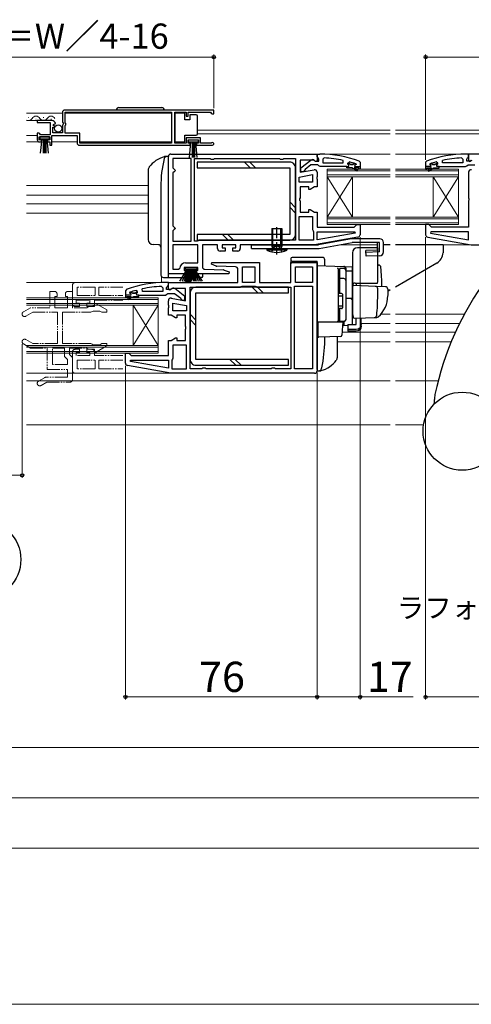
# Model space of a CAD drawing. Extents: x 0 to 1050, y 0 to 1564.
# Drawn here: x 592 to 771, y 0 to 391 of the extents above; entities that cross this region are included whole.
import ezdxf

# ---------------------------------------------------------------- set-up
doc = ezdxf.new("R2010")
doc.units = 0
for name, pattern in [('YCENTER_1', [13, 10, -1, 1, -1]), ('YDIVIDE_1', [15, 10, -1, 1, -1, 1, -1]), ('YHIDDEN_1', [4, 3, -1])]:
    doc.linetypes.add(name, pattern=pattern)
for name, color, linetype, lineweight in [('YKK_11', 7, 'CONTINUOUS', 30), ('YKK_11E', 7, 'CONTINUOUS', 13), ('YKK_12', 2, 'CONTINUOUS', 13), ('YKK_13', 4, 'CONTINUOUS', 30), ('YKK_D', 6, 'CONTINUOUS', 13), ('YKK_ZWAK', 7, 'CONTINUOUS', 30)]:
    doc.layers.add(name, color=color, linetype=linetype, lineweight=lineweight)
doc.styles.add('text-b', font='txt')

msp = doc.modelspace()

# ---------------------------------------------------------------- linework, layer by layer
at = {"layer": 'YKK_11', "linetype": 'ByBlock', "lineweight": -2, "ltscale": 0.5}
for p, q in [((609, 354), (609, 350.17)), ((669, 355), (610, 355)), ((610.1, 354.1), (652.3, 354.1)), ((610.1, 349.9), (610.1, 354.1)), ((652.3, 354.1), (652.3, 341.9)), ((653.5, 341.9), (653.5, 354.1)), ((653.5, 354.1), (658, 354.1)), ((658, 354.1), (658, 352.5)), ((658, 352.5), (658.8, 352.5)), ((658.8, 352.5), (658.8, 354.1)), ((658.8, 354.1), (667.7, 354.1)), ((667.7, 354.1), (668, 353.8)), ((668, 353.8), (668.3, 353.5)), ((668.3, 353.5), (669, 353.5)), ((669, 353.5), (669, 355)), ((604.9, 350.8), (599, 350.8)), ((599, 350.8), (599, 350)), ((599, 350), (604.1, 350)), ((604.1, 350), (604.1, 345.2)), ((605.2, 346), (605.2, 348.2)), ((605.2, 348.2), (605.81, 348.2)), ((605.36, 349.02), (605.63, 349.49)), ((605.92, 348.46), (605.36, 349.02)), ((605.63, 349.49), (605.94, 349.41)), ((605.81, 348.2), (605.92, 348.46)), ((605.94, 349.41), (606.2, 349.62)), ((609, 350.17), (609.45, 349.63)), ((609.3, 349.3), (609, 349)), ((609, 349), (609, 346)), ((609.45, 349.63), (609.3, 349.3)), ((610.3, 349.7), (610.1, 349.9)), ((610.1, 348.9), (610.3, 349.1)), ((610.1, 345.8), (610.1, 348.9)), ((610.3, 349.1), (610.3, 349.7)), ((599.7, 345.8), (599, 345.8)), ((599, 345.8), (599, 343.3)), ((600, 345.5), (599.7, 345.8)), ((599.8, 343.1), (599.8, 344.4)), ((599.8, 344.4), (604, 344.4)), ((600.3, 345.2), (600, 345.5)), ((604.1, 345.2), (600.3, 345.2)), ((604, 344.4), (604, 343.1)), ((604.8, 341), (604.8, 344.9)), ((604.8, 344.9), (614.8, 344.9)), ((609, 346), (605.2, 346)), ((615.9, 345.8), (610.1, 345.8)), ((614.8, 344.9), (614.8, 342)), ((615.9, 341.9), (615.9, 345.8)), ((600.7, 343.1), (599.8, 343.1)), ((600, 342.3), (600.7, 342.3)), ((600.7, 342.3), (600.7, 343.1)), ((604, 343.1), (603.1, 343.1)), ((603.1, 343.1), (603.1, 342.3)), ((603.1, 342.3), (604, 342.3)), ((604, 342.3), (604, 341)), ((604, 341), (604.8, 341)), ((615.8, 341), (659.7, 341)), ((652.3, 341.9), (615.9, 341.9)), ((658, 341.9), (653.5, 341.9)), ((663.8, 343.9), (658, 343.9)), ((658, 343.9), (658, 341.9)), ((658.8, 341.8), (658.8, 343.1)), ((658.8, 343.1), (663, 343.1)), ((659.7, 341.8), (658.8, 341.8)), ((659.7, 341), (659.7, 341.8)), ((663, 341.8), (662.1, 341.8)), ((662.1, 341.8), (662.1, 341)), ((662.1, 341), (668.45, 341)), ((663, 343.1), (663, 341.8)), ((663.8, 341.9), (663.8, 343.9)), ((667.9, 341.9), (663.8, 341.9)), ((668.09, 341.97), (667.9, 341.9)), ((651, 290), (651, 336.5)), ((652, 337.5), (710, 337.5)), ((710, 336.46), (710, 337.51)), ((710, 337.51), (711, 337.51)), ((710, 337.5), (710, 334.81)), ((710.35, 335.98), (710, 336.46)), ((770, 337.51), (769, 337.51)), ((769.65, 335.98), (770, 336.46)), ((770, 336.46), (770, 337.51)), ((828, 337.5), (770, 337.5)), ((770, 337.5), (770, 334.88)), ((660, 335.7), (652.8, 335.7)), ((652.8, 335.7), (652.8, 332)), ((660, 302.9), (660, 335.7)), ((661.4, 302.9), (661.4, 335.7)), ((661.4, 335.7), (667.53, 335.7)), ((667.53, 335.7), (667.96, 335.45)), ((667.96, 335.45), (668.83, 335.45)), ((668.83, 335.45), (669.26, 335.7)), ((669.26, 335.7), (695.03, 335.7)), ((695.03, 335.7), (695.46, 335.45)), ((695.46, 335.45), (696.33, 335.45)), ((696.33, 335.45), (696.76, 335.7)), ((696.76, 335.7), (701.4, 335.7)), ((701.4, 335.7), (701.4, 303.3)), ((708.55, 335.1), (703.2, 335.1)), ((703.2, 335.1), (703.2, 330.29)), ((703.5, 331.98), (707.48, 335.09)), ((707.5, 333.21), (705.19, 331.4)), ((710.2, 333.21), (707.5, 333.21)), ((709.48, 334.52), (708.55, 335.1)), ((708.9, 334.91), (709.3, 334.71)), ((709.3, 334.71), (710.7, 334.71)), ((710, 334.81), (709.48, 334.52)), ((710.68, 332.86), (710.2, 333.21)), ((710.7, 335.51), (710.35, 335.98)), ((711.15, 332.51), (710.68, 332.86)), ((710.7, 334.71), (710.7, 335.51)), ((721.7, 332.51), (711.15, 332.51)), ((712.72, 335.97), (712.2, 335.47)), ((712.2, 335.47), (712.2, 334.01)), ((712.2, 334.01), (720.25, 334.01)), ((720.25, 334.01), (720.36, 334.99)), ((721.7, 332.01), (721.7, 332.51)), ((722.2, 333.9), (722.83, 334.38)), ((722.2, 333.61), (722.2, 333.9)), ((722.9, 333.61), (722.2, 333.61)), ((723.2, 333.34), (722.9, 333.61)), ((724.19, 333.34), (723.2, 333.34)), ((724.49, 333.61), (724.19, 333.34)), ((725.31, 333.61), (724.49, 333.61)), ((725.26, 333.63), (725.31, 333.61)), ((726.67, 334.73), (727, 334.26)), ((727, 334.26), (727, 331.51)), ((753.33, 334.73), (753, 334.26)), ((753, 334.26), (753, 331.51)), ((754.73, 333.63), (754.68, 333.61)), ((754.68, 333.61), (755.5, 333.61)), ((755.5, 333.61), (755.8, 333.34)), ((755.8, 333.34), (756.79, 333.34)), ((756.79, 333.34), (757.09, 333.61)), ((757.09, 333.61), (757.8, 333.61)), ((757.8, 333.9), (757.16, 334.38)), ((757.8, 333.61), (757.8, 333.9)), ((758.3, 332.51), (768.84, 332.51)), ((758.3, 332.01), (758.3, 332.51)), ((759.75, 334.01), (759.64, 334.99)), ((767.8, 334.01), (759.75, 334.01)), ((767.28, 335.97), (767.8, 335.47)), ((767.8, 335.47), (767.8, 334.01)), ((768.84, 332.51), (769.32, 332.86)), ((769.3, 335.51), (769.65, 335.98)), ((769.3, 334.71), (769.3, 335.51)), ((770.7, 334.71), (769.3, 334.71)), ((769.32, 332.86), (769.8, 333.21)), ((769.8, 333.21), (772.5, 333.21)), ((770, 334.88), (770.57, 334.56)), ((770.57, 334.56), (771.44, 335.1)), ((771.1, 334.91), (770.7, 334.71)), ((652.8, 332), (653.3, 331.5)), ((653.3, 330.5), (652.8, 330)), ((652.8, 330), (652.8, 309)), ((653.3, 331.5), (653.8, 331)), ((653.8, 331), (653.3, 330.5)), ((702.8, 328.4), (708.2, 329.35)), ((702.8, 326.3), (702.8, 328.4)), ((703.2, 330.29), (708.82, 331.29)), ((703.5, 330.51), (703.5, 331.98)), ((704.5, 330.51), (703.5, 330.51)), ((705, 331.01), (704.5, 330.51)), ((705.19, 331.4), (705, 331.01)), ((708.2, 329.35), (708.2, 326.3)), ((710, 328.63), (709.81, 328.24)), ((710, 330.3), (710, 328.63)), ((723.7, 332.01), (721.7, 332.01)), ((725.89, 330.74), (723.7, 332.01)), ((726.5, 332.01), (724.7, 332.01)), ((724.7, 332.01), (726.14, 331.17)), ((726.14, 331.17), (725.89, 330.74)), ((726.5, 331.51), (726.5, 332.01)), ((727, 331.51), (726.5, 331.51)), ((753, 331.51), (753.5, 331.51)), ((753.5, 331.51), (753.5, 332.01)), ((753.5, 332.01), (755.3, 332.01)), ((755.3, 332.01), (753.85, 331.17)), ((753.85, 331.17), (754.1, 330.74)), ((754.1, 330.74), (756.3, 332.01)), ((756.3, 332.01), (758.3, 332.01)), ((770, 330.3), (770, 320.13)), ((708.2, 326.3), (702.8, 326.3)), ((706.7, 324.5), (703.2, 324.5)), ((703.2, 324.5), (703.2, 320.13)), ((706.7, 323.5), (706.7, 324.5)), ((708.93, 324.5), (707.2, 323.5)), ((710, 324.5), (708.93, 324.5)), ((709.81, 328.24), (709.81, 327.77)), ((709.81, 327.77), (710, 327.38)), ((710, 327.38), (710, 324.5)), ((707.2, 323.5), (706.7, 323.5)), ((703.2, 320.13), (703.01, 319.74)), ((703.01, 319.74), (703.01, 319.27)), ((703.01, 319.27), (703.2, 318.88)), ((703.2, 318.88), (703.2, 314.5)), ((770, 320.13), (770.18, 319.74)), ((770.18, 319.27), (770, 318.88)), ((770, 318.88), (770, 308.5)), ((770.18, 319.74), (770.18, 319.27)), ((702.8, 303.3), (702.8, 312.7)), ((702.8, 312.7), (708.2, 312.7)), ((703.2, 314.5), (706.7, 314.5)), ((706.7, 314.5), (706.7, 315.5)), ((706.7, 315.5), (707.2, 315.5)), ((707.2, 315.5), (708.93, 314.5)), ((708.2, 312.7), (708.2, 307.5)), ((708.93, 314.5), (710, 314.5)), ((710, 314.5), (710, 308.5)), ((652.8, 309), (653.3, 308.5)), ((724.7, 308.5), (725.2, 309)), ((725.2, 309), (725.7, 309.5)), ((725.7, 309.5), (727, 309.5)), ((727, 309.5), (727, 305.51)), ((754.3, 309.5), (753, 309.5)), ((753, 309.5), (753, 305.51)), ((754.8, 309), (754.3, 309.5)), ((755.3, 308.5), (754.8, 309)), ((653.3, 307.5), (652.8, 307)), ((652.8, 307), (652.8, 302.9)), ((653.3, 308.5), (653.8, 308)), ((653.8, 308), (653.3, 307.5)), ((708.2, 307.5), (708.4, 307.1)), ((708.4, 307.1), (708.6, 306.7)), ((708.6, 306.7), (708.6, 303.3)), ((710, 308.5), (724.7, 308.5)), ((710, 303.51), (710, 306.7)), ((710, 306.7), (724.97, 306.7)), ((725.01, 306.15), (710, 303.51)), ((724.97, 306.7), (725.01, 306.15)), ((755.03, 306.7), (754.98, 306.15)), ((754.98, 306.15), (770, 303.51)), ((770, 306.7), (755.03, 306.7)), ((770, 308.5), (755.3, 308.5)), ((770, 303.51), (770, 306.7)), ((652.8, 302.9), (660, 302.9)), ((662.7, 301.5), (652.8, 301.5)), ((652.8, 301.5), (652.8, 291.8)), ((662.4, 302.9), (661.4, 302.9)), ((662.8, 303.1), (662.4, 302.9)), ((662.7, 294.3), (662.7, 301.5)), ((663.2, 303.3), (662.8, 303.1)), ((701.4, 303.3), (663.2, 303.3)), ((670.5, 301.5), (664.5, 301.5)), ((664.5, 301.5), (664.5, 292.77)), ((670.5, 300), (670.5, 301.5)), ((677.7, 301.5), (672.3, 301.5)), ((672.3, 301.5), (672.3, 300.3)), ((677.7, 300.3), (677.7, 301.5)), ((709, 301.5), (679.5, 301.5)), ((679.5, 301.5), (679.5, 300)), ((708.6, 303.3), (702.8, 303.3)), ((726.17, 304.53), (709, 301.5)), ((753.82, 304.53), (771, 301.5)), ((771, 301.5), (828, 301.5)), ((673.5, 299), (671.5, 299)), ((672.3, 300.3), (673.5, 300.3)), ((673.5, 300.3), (673.5, 299)), ((676.5, 299), (676.5, 300.3)), ((676.5, 300.3), (677.7, 300.3)), ((678.5, 299), (676.5, 299)), ((657.78, 294.3), (662.7, 294.3)), ((668.04, 293.74), (668.18, 294.5)), ((669.95, 293.05), (668.04, 293.74)), ((668.18, 294.5), (687.1, 294.5)), ((687.1, 294.5), (687.1, 286.5)), ((699.6, 286.5), (699.6, 294.5)), ((699.6, 294.5), (710, 294.5)), ((710, 294.5), (710, 251.5)), ((658.5, 290), (651, 290)), ((652.8, 291.8), (655, 291.8)), ((655, 291.8), (655.49, 292.25)), ((662.7, 292.5), (657.3, 292.5)), ((657.3, 292.5), (657.3, 291.3)), ((657.3, 291.3), (658.5, 291.3)), ((658.5, 291.3), (658.5, 290)), ((661.5, 290), (661.5, 291.3)), ((661.5, 291.3), (662.7, 291.3)), ((674.92, 290), (661.5, 290)), ((662.7, 291.3), (662.7, 292.5)), ((665.46, 291.77), (672.84, 291.51)), ((677.63, 292.73), (670.25, 292.99)), ((673.15, 291.45), (675.05, 290.76)), ((675.05, 290.76), (674.92, 290)), ((678.6, 286.5), (678.6, 291.74)), ((680.4, 286.5), (680.4, 292.7)), ((680.4, 292.7), (685.3, 292.7)), ((685.3, 292.7), (685.3, 286.5)), ((701.4, 292.7), (708.2, 292.7)), ((701.4, 286.5), (701.4, 292.7)), ((708.2, 292.7), (708.2, 286.5)), ((651, 286.51), (650, 286.51)), ((650.65, 284.98), (651, 285.46)), ((651, 285.46), (651, 286.51)), ((651, 283.81), (651, 286.5)), ((651, 286.5), (678.6, 286.5)), ((685.3, 286.5), (680.4, 286.5)), ((687.1, 286.5), (699.6, 286.5)), ((708.2, 286.5), (701.4, 286.5)), ((634.33, 283.73), (634, 283.26)), ((634, 283.26), (634, 280.51)), ((635.73, 282.63), (635.68, 282.61)), ((635.68, 282.61), (636.5, 282.61)), ((636.5, 282.61), (636.8, 282.34)), ((636.8, 282.34), (637.79, 282.34)), ((637.79, 282.34), (638.09, 282.61)), ((638.09, 282.61), (638.8, 282.61)), ((638.8, 282.9), (638.16, 283.38)), ((638.8, 282.61), (638.8, 282.9)), ((639.3, 281.51), (649.84, 281.51)), ((639.3, 281.01), (639.3, 281.51)), ((640.74, 283.01), (640.64, 283.99)), ((648.8, 283.01), (640.74, 283.01)), ((648.28, 284.97), (648.8, 284.47)), ((648.8, 284.47), (648.8, 283.01)), ((649.84, 281.51), (650.32, 281.86)), ((650.3, 284.51), (650.65, 284.98)), ((650.3, 283.71), (650.3, 284.51)), ((651.7, 283.71), (650.3, 283.71)), ((650.32, 281.86), (650.8, 282.21)), ((650.8, 282.21), (653.49, 282.21)), ((651.51, 283.52), (651, 283.81)), ((652.44, 284.1), (651.51, 283.52)), ((652.1, 283.91), (651.7, 283.71)), ((657.8, 284.1), (652.44, 284.1)), ((653.49, 282.21), (655.81, 280.4)), ((657.5, 280.98), (653.52, 284.09)), ((657.8, 279.29), (657.8, 284.1)), ((659.6, 252.3), (659.6, 284.7)), ((659.6, 284.7), (679.5, 284.7)), ((679.5, 284.7), (679.9, 284.9)), ((679.9, 284.9), (680.3, 285.1)), ((680.3, 285.1), (685.4, 285.1)), ((685.4, 285.1), (685.8, 284.9)), ((685.8, 284.9), (686.2, 284.7)), ((686.2, 284.7), (699.6, 284.7)), ((699.6, 284.7), (699.6, 252.3)), ((701, 252.3), (701, 285.1)), ((701, 285.1), (708.2, 285.1)), ((708.2, 285.1), (708.2, 252.3)), ((634, 280.51), (634.5, 280.51)), ((634.5, 280.51), (634.5, 281.01)), ((634.5, 281.01), (636.3, 281.01)), ((636.3, 281.01), (634.85, 280.17)), ((634.85, 280.17), (635.1, 279.74)), ((635.1, 279.74), (637.3, 281.01)), ((637.3, 281.01), (639.3, 281.01)), ((651, 277.63), (651, 279.3)), ((651.18, 277.24), (651, 277.63)), ((652.17, 280.29), (657.8, 279.29)), ((652.8, 278.35), (658.2, 277.4)), ((652.8, 275.3), (652.8, 278.35)), ((655.81, 280.4), (656, 280.01)), ((656, 280.01), (656.5, 279.51)), ((656.5, 279.51), (657.5, 279.51)), ((657.5, 279.51), (657.5, 280.98)), ((651, 276.38), (651.18, 276.77)), ((651, 273.5), (651, 276.38)), ((651.18, 276.77), (651.18, 277.24)), ((658.2, 275.3), (652.8, 275.3)), ((658.2, 277.4), (658.2, 275.3)), ((652.06, 273.5), (651, 273.5)), ((653.8, 272.5), (652.06, 273.5)), ((654.3, 272.5), (653.8, 272.5)), ((657.8, 273.5), (654.3, 273.5)), ((654.3, 273.5), (654.3, 272.5)), ((657.8, 269.13), (657.8, 273.5)), ((657.98, 268.74), (657.8, 269.13)), ((657.8, 267.88), (657.98, 268.27)), ((657.8, 263.5), (657.8, 267.88)), ((657.98, 268.27), (657.98, 268.74)), ((651, 257.5), (651, 263.5)), ((651, 263.5), (652.06, 263.5)), ((652.06, 263.5), (653.8, 264.5)), ((653.8, 264.5), (654.3, 264.5)), ((654.3, 264.5), (654.3, 263.5)), ((654.3, 263.5), (657.8, 263.5)), ((634, 254.51), (634, 258.5)), ((634, 258.5), (635.3, 258.5)), ((635.3, 258.5), (635.8, 258)), ((635.8, 258), (636.3, 257.5)), ((658.2, 261.7), (652.8, 261.7)), ((652.8, 261.7), (652.8, 256.5)), ((658.2, 252.3), (658.2, 261.7)), ((635.98, 255.15), (636.03, 255.7)), ((651, 252.51), (635.98, 255.15)), ((636.03, 255.7), (651, 255.7)), ((636.3, 257.5), (651, 257.5)), ((651, 255.7), (651, 252.51)), ((652.6, 256.1), (652.4, 255.7)), ((652.4, 255.7), (652.4, 252.3)), ((652.8, 256.5), (652.6, 256.1)), ((652, 250.5), (634.82, 253.53)), ((709, 250.5), (652, 250.5)), ((652.4, 252.3), (658.2, 252.3)), ((664.23, 252.3), (659.6, 252.3)), ((664.66, 252.55), (664.23, 252.3)), ((665.53, 252.55), (664.66, 252.55)), ((665.96, 252.3), (665.53, 252.55)), ((691.73, 252.3), (665.96, 252.3)), ((692.16, 252.55), (691.73, 252.3)), ((693.03, 252.55), (692.16, 252.55)), ((693.46, 252.3), (693.03, 252.55)), ((699.6, 252.3), (693.46, 252.3)), ((708.2, 252.3), (701, 252.3))]:
    msp.add_line(p, q, dxfattribs=at)
at = {"layer": 'YKK_11', "linetype": 'ByBlock', "lineweight": 30, "ltscale": 0.5}
for p, q in [((721.7, 332.01), (721.7, 332.51)), ((721.7, 332.51), (722.5, 332.51)), ((722.2, 333.58), (722.2, 333.61)), ((722.2, 333.61), (722.9, 333.61)), ((722.57, 333.1), (722.2, 333.58)), ((722.5, 332.51), (722.57, 333.1)), ((722.9, 333.61), (723.2, 333.34)), ((723.2, 333.34), (724.19, 333.34)), ((724.19, 333.34), (724.49, 333.61)), ((724.49, 333.61), (725.4, 333.61)), ((725.4, 333.41), (725.1, 333.11)), ((725.1, 332.51), (727, 332.51)), ((725.4, 333.61), (725.4, 333.41)), ((727, 332.51), (727, 331.51)), ((754.9, 332.51), (753, 332.51)), ((753, 332.51), (753, 331.51)), ((755.5, 333.61), (754.6, 333.61)), ((754.6, 333.61), (754.6, 333.41)), ((754.6, 333.41), (754.9, 333.11)), ((755.8, 333.34), (755.5, 333.61)), ((756.79, 333.34), (755.8, 333.34)), ((757.09, 333.61), (756.79, 333.34)), ((757.8, 333.61), (757.09, 333.61)), ((757.42, 333.1), (757.8, 333.58)), ((757.5, 332.51), (757.42, 333.1)), ((758.3, 332.51), (757.5, 332.51)), ((757.8, 333.58), (757.8, 333.61)), ((758.3, 332.01), (758.3, 332.51)), ((723.7, 332.01), (721.7, 332.01)), ((725.89, 330.74), (723.7, 332.01)), ((726.5, 332.01), (724.7, 332.01)), ((724.7, 332.01), (726.14, 331.17)), ((726.14, 331.17), (725.89, 330.74)), ((726.5, 331.51), (726.5, 332.01)), ((727, 331.51), (726.5, 331.51)), ((753, 331.51), (753.5, 331.51)), ((753.5, 331.51), (753.5, 332.01)), ((753.5, 332.01), (755.3, 332.01)), ((755.3, 332.01), (753.85, 331.17)), ((753.85, 331.17), (754.1, 330.74)), ((754.1, 330.74), (756.3, 332.01)), ((756.3, 332.01), (758.3, 332.01)), ((635.9, 281.51), (634, 281.51)), ((634, 281.51), (634, 280.51)), ((636.5, 282.61), (635.6, 282.61)), ((635.6, 282.61), (635.6, 282.41)), ((635.6, 282.41), (635.9, 282.11)), ((636.8, 282.34), (636.5, 282.61)), ((637.79, 282.34), (636.8, 282.34)), ((638.09, 282.61), (637.79, 282.34)), ((638.8, 282.61), (638.09, 282.61)), ((638.42, 282.1), (638.8, 282.58)), ((638.5, 281.51), (638.42, 282.1)), ((639.3, 281.51), (638.5, 281.51)), ((638.8, 282.58), (638.8, 282.61)), ((639.3, 281.01), (639.3, 281.51)), ((634, 280.51), (634.5, 280.51)), ((634.5, 280.51), (634.5, 281.01)), ((634.5, 281.01), (636.3, 281.01)), ((636.3, 281.01), (634.85, 280.17)), ((634.85, 280.17), (635.1, 279.74)), ((635.1, 279.74), (637.3, 281.01)), ((637.3, 281.01), (639.3, 281.01))]:
    msp.add_line(p, q, dxfattribs=at)
at = {"layer": 'YKK_11', "linetype": 'ByBlock', "lineweight": -2, "ltscale": 0.5}
for centre, radius, start, end in [((610, 354), 1, 90, 180), ((604.9, 349.5), 1.3, 5.2159, 90), ((600, 343.3), 1, 180, 270), ((615.8, 342), 1, 180, 270), ((668.45, 341.55), 0.55, 270, 130.1194), ((652, 336.5), 1, 90, 180), ((710.92, 291.51), 46, 69.9829, 89.907), ((769.07, 291.51), 46, 90.093, 110.0171), ((708.1, 334.31), 1, 36.8699, 128.0867), ((710.92, 291.51), 44.5, 77.7609, 87.6884), ((710.92, 291.51), 44.5, 71.2023, 74.4781), ((769.07, 291.51), 44.5, 105.5219, 108.7977), ((769.07, 291.51), 44.5, 92.3116, 102.2391), ((709, 330.3), 1, 360, 100), ((771, 330.3), 1, 80, 180), ((726, 305.51), 1, 280, 360), ((754, 305.51), 1, 180, 260), ((671.5, 300), 1, 180, 270), ((678.5, 300), 1, 270, 360), ((657.78, 292), 2.3, 90, 173.8493), ((665.5, 292.77), 1, 180, 268), ((670.29, 293.99), 1, 250.0001, 268), ((672.8, 290.51), 1, 70.0001, 88), ((677.6, 291.74), 1, 0, 88), ((650.07, 240.51), 46, 90.093, 110.0171), ((650.07, 240.51), 44.5, 105.5219, 108.7977), ((650.07, 240.51), 44.5, 92.3116, 102.2391), ((652.9, 283.31), 1, 51.9133, 143.1301), ((652, 279.3), 1, 80, 180), ((635, 254.51), 1, 180, 260), ((709, 251.5), 1, 270, 360)]:
    msp.add_arc(centre, radius, start, end, dxfattribs=at)
at = {"layer": 'YKK_11', "linetype": 'ByBlock', "lineweight": 30, "ltscale": 0.5}
for centre, start, end in [((725.1, 332.81), 90, 270), ((754.9, 332.81), 270, 90), ((635.9, 281.81), 270, 90)]:
    msp.add_arc(centre, 0.3, start, end, dxfattribs=at)
at = {"layer": 'YKK_11E', "linetype": 'YDIVIDE_1', "ltscale": 0.5}
for p, q in [((613, 285.5), (613, 278)), ((633, 286.5), (614, 286.5)), ((605.85, 283), (604, 283)), ((604, 283), (604, 276.5)), ((606.85, 281), (606.85, 282)), ((610.15, 282), (610.15, 281)), ((613, 283), (611.15, 283)), ((613, 276.5), (613, 283)), ((622, 284.7), (614.8, 284.7)), ((614.8, 284.7), (614.8, 281.3)), ((622, 281.3), (622, 284.7)), ((633, 284.7), (623.4, 284.7)), ((623.4, 284.7), (623.4, 281.3)), ((606, 276.5), (606, 281)), ((606, 281), (606.85, 281)), ((610.15, 281), (611, 281)), ((611, 281), (611, 276.5)), ((614.5, 278.3), (614.5, 279.5)), ((614.5, 279.5), (619.9, 279.5)), ((615.7, 278.3), (614.5, 278.3)), ((614.8, 281.3), (622, 281.3)), ((615.7, 277), (615.7, 278.3)), ((619.9, 278.3), (618.7, 278.3)), ((618.7, 278.3), (618.7, 277)), ((619.9, 279.5), (619.9, 278.3)), ((621.7, 278), (621.7, 279.5)), ((621.7, 279.5), (633, 279.5)), ((622, 278.3), (621.7, 278.12)), ((621.7, 278.12), (621.7, 277)), ((626.6, 275.64), (622, 278.3)), ((623.4, 281.3), (633, 281.3)), ((596.33, 276.5), (593.5, 274.87)), ((594.5, 273.13), (597.21, 274.7)), ((604, 276.5), (596.33, 276.5)), ((597.21, 274.7), (607, 274.7)), ((611, 276.5), (606, 276.5)), ((607, 274.7), (607, 262.3)), ((609, 262.3), (609, 274.7)), ((609, 274.7), (620.3, 274.7)), ((618.63, 276.5), (613, 276.5)), ((614, 277), (615.7, 277)), ((619.06, 276.75), (618.63, 276.5)), ((618.7, 277), (620.7, 277)), ((619.5, 277), (619.06, 276.75)), ((621.7, 277), (619.5, 277)), ((620.3, 274.7), (620.73, 274.95)), ((620.73, 274.95), (621.16, 275.2)), ((621.16, 275.2), (623.76, 275.2)), ((623.76, 275.2), (624.63, 274.7)), ((624.63, 274.7), (626.6, 274.7)), ((626.6, 274.7), (626.6, 275.64)), ((593.5, 262.13), (596.33, 260.5)), ((597.21, 262.3), (594.5, 263.87)), ((607, 262.3), (597.21, 262.3)), ((620.3, 262.3), (609, 262.3)), ((620.73, 262.05), (620.3, 262.3)), ((621.16, 261.8), (620.73, 262.05)), ((624.63, 262.3), (623.76, 261.8)), ((626.6, 262.3), (624.63, 262.3)), ((626.6, 261.36), (626.6, 262.3)), ((596.33, 260.5), (603, 260.5)), ((603, 260.5), (603, 252)), ((605, 254), (605, 260.5)), ((605, 260.5), (609.8, 260.5)), ((609.8, 260.5), (609.8, 257.17)), ((611.8, 258), (611.8, 260.5)), ((611.8, 260.5), (618.63, 260.5)), ((613, 256.8), (611.8, 258)), ((613, 259), (613, 251.5)), ((615.7, 260), (614, 260)), ((614.5, 257.5), (614.5, 258.7)), ((614.5, 258.7), (615.7, 258.7)), ((615.7, 258.7), (615.7, 260)), ((618.63, 260.5), (619.06, 260.25)), ((620.7, 260), (618.7, 260)), ((618.7, 260), (618.7, 258.7)), ((618.7, 258.7), (619.9, 258.7)), ((619.06, 260.25), (619.5, 260)), ((619.5, 260), (621.7, 260)), ((619.9, 258.7), (619.9, 257.5)), ((623.76, 261.8), (621.16, 261.8)), ((621.7, 260), (621.7, 258.92)), ((621.7, 257.5), (621.7, 259)), ((621.7, 258.92), (622.04, 258.73)), ((622.04, 258.73), (626.6, 261.36)), ((609.8, 257.17), (611, 255.97)), ((611, 255.97), (611, 254)), ((613, 248), (613, 256.8)), ((619.9, 257.5), (614.5, 257.5)), ((614.8, 255.7), (622, 255.7)), ((614.8, 252.3), (614.8, 255.7)), ((633, 257.5), (621.7, 257.5)), ((622, 255.7), (622, 252.3)), ((633, 255.7), (623.4, 255.7)), ((623.4, 255.7), (623.4, 252.3)), ((603, 252), (611, 252)), ((611, 254), (605, 254)), ((611, 252), (611, 249)), ((614, 250.5), (633, 250.5)), ((622, 252.3), (614.8, 252.3)), ((623.4, 252.3), (633, 252.3)), ((601.86, 248.73), (599.5, 247.37)), ((600.5, 245.63), (602.86, 247)), ((611, 249), (602.86, 249)), ((602.86, 247), (612, 247))]:
    msp.add_line(p, q, dxfattribs=at)
for centre, radius, start, end in [((614, 285.5), 1, 90, 180), ((605.85, 282), 1, 0, 90), ((611.15, 282), 1, 90, 180), ((614, 278), 1, 180, 270), ((620.7, 278), 1, 270, 0), ((594, 274), 1, 120, 300), ((594, 263), 1, 60, 240), ((614, 259), 1, 90, 180), ((620.7, 259), 1, 0, 90), ((614, 251.5), 1, 180, 270), ((600, 246.5), 1, 120, 300), ((602.86, 247), 2, 90, 120), ((612, 248), 1, 270, 0)]:
    msp.add_arc(centre, radius, start, end, dxfattribs=at)
at = {"layer": 'YKK_12'}
for p, q in [((594.75, 353.8), (609, 353.8)), ((595.6, 352.06), (595.4, 352.06)), ((601.6, 352.06), (601.4, 352.06)), ((610.1, 353.8), (652.3, 353.8)), ((594.75, 350.8), (599.4, 350.8)), ((598.6, 351.3), (598.4, 351.3)), ((604.6, 351.3), (604.4, 351.3)), ((594.75, 344.9), (599, 344.9)), ((662.5, 347), (739, 347)), ((662.5, 345.6), (739, 345.6)), ((741, 347), (823.7, 347)), ((741, 345.6), (833.5, 345.6)), ((594.75, 342.3), (600, 342.3)), ((603.36, 342.3), (603.7, 342.3)), ((614.8, 342.3), (604.8, 342.3)), ((615.9, 342.3), (652.3, 342.3)), ((709.5, 337.5), (739, 337.5)), ((741, 337.5), (770.5, 337.5)), ((714, 331.5), (714, 309.5)), ((739, 331.5), (714, 331.5)), ((739, 330.8), (714, 330.8)), ((714, 329.2), (739, 329.2)), ((714, 328.5), (739, 328.5)), ((724, 328.5), (714, 312.5)), ((714, 328.5), (724, 312.5)), ((724, 328.5), (724, 312.5)), ((766, 331.5), (741, 331.5)), ((766, 330.8), (741, 330.8)), ((741, 329.2), (766, 329.2)), ((741, 328.5), (766, 328.5)), ((756, 328.5), (756, 312.5)), ((756, 328.5), (766, 312.5)), ((766, 328.5), (756, 312.5)), ((766, 331.5), (766, 309.5)), ((643, 325), (594.75, 325)), ((643, 321.2), (594.75, 321.2)), ((643, 317.8), (594.75, 317.8)), ((643, 314), (594.75, 314)), ((739, 312.5), (714, 312.5)), ((739, 311.8), (714, 311.8)), ((714, 310.2), (739, 310.2)), ((714, 309.5), (739, 309.5)), ((766, 312.5), (741, 312.5)), ((766, 311.8), (741, 311.8)), ((741, 310.2), (766, 310.2)), ((741, 309.5), (766, 309.5)), ((718.9, 301.5), (733.96, 301.5)), ((736.3, 301.5), (739, 301.5)), ((741, 301.5), (771.02, 301.5)), ((648.25, 286.51), (594.75, 286.51)), ((648.25, 288.84), (648.25, 286.51)), ((594.75, 280.5), (647, 280.5)), ((594.75, 279.8), (647, 279.8)), ((647.02, 278.2), (594.75, 278.2)), ((647, 277.5), (594.75, 277.5)), ((637, 277.5), (637, 261.5)), ((637, 277.5), (647, 261.5)), ((647, 277.5), (637, 261.5)), ((647, 280.5), (647, 258.5)), ((739, 274), (735.31, 274)), ((768.37, 274), (741, 274)), ((739, 270.2), (727.5, 270.2)), ((766.4, 270.2), (741, 270.2)), ((739, 266.8), (719.95, 266.8)), ((764.78, 266.8), (741, 266.8)), ((739, 263), (718, 263)), ((763.13, 263), (741, 263)), ((594.75, 261.5), (647, 261.5)), ((594.75, 260.8), (647, 260.8)), ((647, 259.2), (594.75, 259.2)), ((647, 258.5), (594.75, 258.5)), ((652.02, 250.5), (594.75, 250.5)), ((739, 247.5), (594.75, 247.5)), ((757.96, 247.5), (741, 247.5)), ((594.75, 230), (739, 230)), ((741, 230), (752.2, 230))]:
    msp.add_line(p, q, dxfattribs=at)
for centre, start, end in [((598.5, 350.84), 29.2025, 150.7975), ((604.5, 350.84), 29.2025, 150.7975), ((595.5, 352.52), 244.0701, 330.7975), ((601.5, 352.52), 209.2025, 330.7975)]:
    msp.add_arc(centre, 1.72, start, end, dxfattribs=at)
at = {"layer": 'YKK_13'}
for p, q in [((631.35, 356), (648.35, 356)), ((657.5, 353.75), (653.5, 353.75)), ((653.5, 353.75), (653.5, 342.35)), ((657.5, 351.05), (657.5, 353.75)), ((659.5, 353.05), (659.5, 351.05)), ((662, 353.05), (659.5, 353.05)), ((662.5, 352.05), (662.5, 352.55)), ((662.5, 346.05), (662.5, 352.05)), ((659.5, 351.05), (657.5, 351.05)), ((603.8, 344.4), (600, 344.4)), ((600, 344.4), (600, 343.55)), ((603.8, 343.55), (603.8, 344.4)), ((657.5, 342.35), (657.5, 345.05)), ((657.5, 345.05), (662, 345.05)), ((662.5, 345.55), (662.5, 346.05)), ((600, 343.55), (603.8, 343.55)), ((600.36, 337.92), (600.9, 343.55)), ((601.4, 343.55), (601.4, 337.9)), ((601.9, 343.55), (601.9, 337.9)), ((602.4, 343.55), (602.4, 337.9)), ((603.43, 337.92), (602.9, 343.55)), ((653.5, 342.35), (657.5, 342.35)), ((659, 342.25), (659, 343.1)), ((659, 343.1), (662.8, 343.1)), ((662.8, 342.25), (659, 342.25)), ((659.36, 336.12), (659.9, 342.25)), ((660.4, 342.25), (660.4, 336.1)), ((660.9, 342.25), (660.9, 336.1)), ((661.4, 342.25), (661.4, 336.1)), ((662.43, 336.12), (661.9, 342.25)), ((662.8, 343.1), (662.8, 342.25)), ((651, 336.5), (649.64, 336.5)), ((651, 335.5), (651, 336.5)), ((651, 289.5), (651, 335.5)), ((699.1, 334.31), (662.4, 334.31)), ((662.4, 334.31), (662.4, 332.01)), ((683.47, 332.01), (681.17, 334.31)), ((685.59, 332.01), (683.29, 334.31)), ((643, 331.16), (643, 303.61)), ((662.4, 332.01), (699.1, 332.01)), ((699.1, 332.01), (699.1, 305.6)), ((701.4, 305.6), (701.4, 332.01)), ((648, 324.5), (648, 289.5)), ((648, 324.5), (648, 314.2)), ((701.4, 316.2), (699.1, 318.5)), ((701.4, 314.08), (699.1, 316.38)), ((699.1, 305.6), (662.4, 305.6)), ((662.4, 305.6), (662.4, 303.3)), ((674.7, 303.3), (672.4, 305.6)), ((676.82, 303.3), (674.52, 305.6)), ((692, 308), (696, 308)), ((692, 308), (692, 301)), ((692.38, 301), (692.38, 308)), ((695.62, 301), (695.62, 308)), ((696, 308), (696, 301)), ((647.03, 301.53), (644.93, 301.61)), ((662.4, 303.3), (699.1, 303.3)), ((684, 301.5), (710.57, 301.5)), ((684, 300), (684, 301.5)), ((692, 301), (692.26, 300.27)), ((696, 301), (692, 301)), ((692.38, 301), (692.26, 300.17)), ((695.62, 301), (695.73, 300.17)), ((696, 301), (695.74, 300.27)), ((723.56, 303.88), (710.57, 301.5)), ((710.83, 300.03), (723.82, 302.4)), ((734.68, 302.4), (723.82, 302.4)), ((734.8, 303.9), (723.83, 303.9)), ((733.96, 299.4), (733.96, 302.4)), ((734.68, 298.66), (734.68, 302.4)), ((736.3, 298.66), (736.3, 302.4)), ((739, 301.5), (736.3, 301.5)), ((760, 301.5), (741, 301.5)), ((760, 301.49), (759.89, 298.35)), ((684, 300), (710.56, 300)), ((690, 300), (698, 300)), ((690, 300), (690.05, 299.36)), ((697.94, 299.36), (690.05, 299.36)), ((698, 300), (697.94, 299.36)), ((724, 298.3), (724, 274)), ((734, 300.3), (726, 300.3)), ((733.96, 299.4), (729.3, 299.27)), ((729.36, 297), (729.3, 299.27)), ((734.68, 298.66), (729.32, 298.5)), ((734.84, 297.16), (729.36, 297)), ((734, 286.8), (734, 300.3)), ((699.6, 296), (699.6, 295.5)), ((699.6, 295.5), (699.6, 294)), ((712, 296.5), (700.1, 296.5)), ((700.1, 295), (710, 295)), ((710, 252), (710, 295)), ((710, 293.3), (724, 292.81)), ((710, 288.7), (710, 293.3)), ((713, 293.2), (713, 295.5)), ((734, 293.45), (734.32, 293.44)), ((757.39, 294.2), (741, 284.73)), ((651, 288.5), (651, 289.5)), ((655.52, 287), (658.5, 291.7)), ((658.7, 291.7), (656.44, 287)), ((658.9, 291.7), (657.23, 287)), ((657.75, 291.7), (657.75, 292.5)), ((657.75, 292.5), (662.25, 292.5)), ((662.25, 291.7), (657.75, 291.7)), ((657.91, 287), (659.1, 291.7)), ((659.3, 291.7), (658.46, 287)), ((658.9, 287), (659.5, 291.7)), ((659.7, 291.7), (659.22, 287)), ((660.3, 291.7), (660.77, 287)), ((661.09, 287), (660.5, 291.7)), ((660.7, 291.7), (661.53, 287)), ((662.09, 287), (660.9, 291.7)), ((661.1, 291.7), (662.76, 287)), ((661.3, 291.7), (663.55, 287)), ((664.47, 287), (661.5, 291.7)), ((662.25, 292.5), (662.25, 291.7)), ((664.7, 289), (664.7, 290)), ((718.5, 291.65), (718.49, 291.69)), ((718.5, 288.01), (718.5, 291.65)), ((719, 291.53), (718.5, 291.53)), ((718.5, 291.53), (718.5, 282.15)), ((718.5, 290.34), (718.5, 289.88)), ((719, 282.15), (719, 292.05)), ((720.5, 292.03), (719, 292.03)), ((721.5, 291.12), (721.5, 291.92)), ((721.5, 272.17), (721.5, 291.12)), ((724, 291.03), (721.5, 291.06)), ((721.5, 272.15), (721.5, 291.03)), ((724, 292.8), (724, 292.81)), ((724, 292.6), (724, 292.8)), ((724, 291.03), (724, 292.6)), ((724, 279.85), (724, 291.03)), ((649, 288.5), (649.59, 288.5)), ((649.59, 288.5), (651, 288.5)), ((651, 288.5), (658.5, 288.5)), ((658.1, 288.5), (658.1, 287)), ((658.1, 287), (658.5, 287)), ((658.5, 287), (658.5, 288.5)), ((664.2, 288.5), (658.5, 288.5)), ((710, 288.7), (710, 287.74)), ((710, 271.8), (710, 287.74)), ((718.5, 287.53), (718.5, 288.01)), ((719, 287.57), (718.5, 287.57)), ((718.5, 272.08), (718.5, 287.53)), ((720.5, 288.09), (719, 288.09)), ((725, 286.3), (733.86, 286.3)), ((725.5, 286.3), (725.5, 285.25)), ((659.6, 282.4), (659.6, 255.99)), ((698.6, 284.7), (661.9, 284.7)), ((661.9, 255.99), (661.9, 282.4)), ((661.9, 282.4), (698.6, 282.4)), ((684.18, 284.7), (686.48, 282.4)), ((686.3, 284.7), (688.6, 282.4)), ((698.6, 282.4), (698.6, 284.7)), ((718.5, 282.3), (718.5, 282.8)), ((719.7, 282.15), (718.5, 282.15)), ((720, 281.85), (720, 276.45)), ((724, 284.78), (724, 274.3)), ((724, 281), (724, 281.6)), ((733.24, 284.98), (724.51, 285.28)), ((737.03, 284.85), (733.24, 284.98)), ((734, 281.3), (734, 284)), ((738, 283.85), (738, 281.3)), ((739, 283.58), (738, 283)), ((720, 281.15), (718.5, 281.15)), ((721.5, 280.3), (724, 280.26)), ((724, 280), (724, 280.6)), ((724, 276.51), (724, 280.26)), ((724, 279.49), (724, 279.85)), ((724, 278.52), (724, 279.49)), ((724, 278.48), (724, 278.52)), ((724, 277), (724, 277.6)), ((659.6, 273.92), (661.9, 271.62)), ((720, 277.15), (718.5, 277.15)), ((718.5, 276.15), (718.5, 271.65)), ((719.7, 276.15), (718.5, 276.15)), ((718.5, 275.6), (718.5, 276.1)), ((719, 271.15), (719, 276.15)), ((724, 276), (724, 276.6)), ((724, 276), (724, 276.6)), ((724, 276), (724, 276.6)), ((724, 275.68), (724, 276.51)), ((724, 276), (724, 274.3)), ((724, 276), (724, 274.3)), ((724, 269.94), (724, 275.68)), ((724, 274.3), (724.03, 274.05)), ((724.03, 274.05), (724.23, 272.75)), ((659.6, 271.8), (661.9, 269.5)), ((710, 271.8), (710, 270.8)), ((710, 270.8), (718.01, 271.08)), ((711, 270.84), (710, 270.8)), ((720.27, 270.8), (710.3, 270.8)), ((710.3, 270.8), (710.3, 267.46)), ((718.01, 271.08), (720.53, 271.17)), ((718.5, 271.58), (718.5, 272.08)), ((719, 271.65), (718.5, 271.65)), ((719, 271.15), (720.5, 271.15)), ((720.02, 267.65), (720.3, 270.8)), ((720.3, 270.8), (720.27, 270.8)), ((720.53, 271.17), (720.53, 269.38)), ((722.1, 269.79), (725.5, 269.79)), ((722.1, 269.79), (722.1, 267.85)), ((724.74, 272.33), (733.57, 272.64)), ((725.5, 269.79), (725.5, 272.35)), ((727.5, 269.79), (727.5, 272.42)), ((727.5, 269.13), (727.5, 269.79)), ((732.74, 272.61), (733.59, 272.64)), ((710.3, 267.46), (710.3, 266.82)), ((710.3, 266.82), (710.3, 265.11)), ((719.84, 265.57), (719.98, 267.19)), ((719.98, 267.19), (720.02, 267.65)), ((722.1, 269.41), (720.53, 269.38)), ((725.5, 267.85), (722.1, 267.85)), ((722.1, 267.85), (722.1, 267.19)), ((725.5, 267.19), (722.1, 267.19)), ((719.36, 265.12), (710.61, 264.81)), ((713, 263.5), (713, 264.9)), ((713, 263.5), (713, 264.9)), ((718, 256.84), (718, 265.07)), ((698.6, 255.99), (661.9, 255.99)), ((675.4, 255.99), (677.7, 253.69)), ((677.53, 255.99), (679.83, 253.69)), ((698.6, 253.69), (698.6, 255.99)), ((661.9, 253.69), (698.6, 253.69)), ((710, 252), (710, 251.5)), ((710, 251.5), (711.36, 251.5)), ((711.18, 251.5), (711.19, 251.5)), ((756.5, 238.42), (756.5, 240.04))]:
    msp.add_line(p, q, dxfattribs=at)
at = {"layer": 'YKK_13', "linetype": 'YCENTER_1', "ltscale": 0.5}
msp.add_line((694, 297.58), (694, 308.51), dxfattribs=at)
at = {"layer": 'YKK_13', "linetype": 'YHIDDEN_1'}
for p, q in [((692.85, 300.43), (694, 301.04)), ((695.14, 300.43), (694, 301.04)), ((692, 298.71), (692.85, 300.43)), ((696, 298.71), (695.14, 300.43))]:
    msp.add_line(p, q, dxfattribs=at)
at = {"layer": 'YKK_13'}
for centre, radius in [((607.35, 347.65), 1.45), ((767.5, 227.5), 15.5)]:
    msp.add_circle(centre, radius, dxfattribs=at)
at = {"layer": 'YKK_13', "linetype": 'Continuous', "ltscale": 0.5}
msp.add_circle((576.99, 176.53), 15.5, dxfattribs=at)
at = {"layer": 'YKK_13'}
for centre, radius, start, end in [((631.35, 355), 1, 90, 180), ((648.35, 355), 1, 0, 90), ((662, 352.55), 0.5, 0, 90), ((662, 345.55), 0.5, 270, 360), ((652.56, 325.42), 11.5, 106.1831, 142.7828), ((650.28, 335.5), 1, 90, 166.6814), ((649.64, 335.5), 1, 90, 106.1831), ((645, 331.16), 2, 142.7828, 180), ((696.75, 324.5), 48.75, 166.6814, 180), ((699.1, 332.01), 2.3, 0, 90.0001), ((648.3, 324.8), 0.3, 179.4839, 179.6452), ((699.1, 305.6), 2.3, 270, 0), ((645, 303.61), 2, 180, 268), ((647, 300.54), 1, 0, 88), ((723.83, 302.4), 1.5, 90, 100.3599), ((734.8, 302.4), 1.5, 0, 90), ((694, 308), 9.5, 245.4723, 294.5277), ((692.07, 300.2), 0.2, 270, 19.4219), ((695.93, 300.2), 0.2, 160.5781, 270), ((710.56, 301.5), 1.5, 270, 280.3599), ((726, 298.3), 2, 90, 180), ((734.8, 298.66), 1.5, 271.6366, 0), ((754.89, 298.53), 5, 300, 358), ((700.1, 296), 0.5, 90, 180), ((700.1, 295.5), 0.5, 180, 270), ((712, 295.5), 1, 0, 90), ((734.29, 292.44), 1, 4.8508, 88), ((649, 289.5), 1, 180, 270), ((717.93, 291.64), 0.569, 5.1213, 81.3459), ((720.5, 291.03), 1, 0, 90), ((720.49, 291.91), 1.01, 51.3406, 87.6071), ((720.5, 291.12), 0.998, 359.9824, 88.1248), ((720.5, 291.92), 1, 0, 51.4278), ((620.7, 282.8), 115, 1.0424, 4.8508), ((664.2, 289), 0.5, 270, 0), ((720.5, 287.09), 1, 0, 90), ((725, 285.3), 1, 90, 180), ((733, 286.8), 1, 330, 0), ((870.8, 218.5), 116.5, 143.2696, 168.3339), ((661.9, 282.4), 2.3, 90, 180), ((719.7, 281.85), 0.3, 0, 90), ((724.5, 284.78), 0.5, 88, 180), ((733, 284), 1, 0, 88), ((737, 283.85), 1, 0, 88), ((728.99, 274.37), 7.72, 130.3189, 135.2929), ((653, 281.31), 81, 354.4694, 359.9914), ((727, 281.2), 11, 310.8281, 0.5186), ((719.7, 276.45), 0.3, 270, 0), ((718, 271.58), 0.5, 272, 0), ((720.5, 272.15), 1, 270, 0), ((720.5, 272.17), 1, 272, 0), ((723.5, 269.94), 0.5, 343.4297, 0), ((724.72, 272.83), 0.5, 188.5308, 272), ((732.62, 273.6), 1, 272, 354.4694), ((733.53, 273.63), 1, 272, 310.8281), ((710.6, 265.11), 0.3, 180, 272), ((664.25, 263.5), 48.75, 347.1569, 0), ((712.7, 263.2), 0.3, 359.4839, 359.6452), ((719.34, 265.62), 0.5, 271.973, 355), ((661.9, 255.99), 2.3, 180, 270.0001), ((708.43, 262.58), 11.5, 286.1831, 322.7828), ((716, 256.84), 2, 322.7828, 0), ((710.71, 252.5), 1, 270, 346.6814), ((711.36, 252.5), 1, 270, 286.1831), ((664.25, 263.5), 48.75, 346.6814, 347.1569), ((766.5, 240.04), 10, 168.3339, 180)]:
    msp.add_arc(centre, radius, start, end, dxfattribs=at)
at = {"layer": 'YKK_13', "extrusion": (0, 0, -1)}
for centre in [(725.5, 269.79), (725.5, 269.13)]:
    msp.add_ellipse(centre, major_axis=(-2, 0), ratio=0.971846, start_param=3.141593, end_param=4.712389, dxfattribs=at)
at = {"layer": 'YKK_13'}
for points in [[(659.8, 291.7), (659.8, 287.6), (659.65, 286.99), (658.52, 286.63), (656.52, 286.53)], [(660.2, 291.7), (660.2, 287.6), (660.08, 286.79), (659.14, 286.49), (657.11, 286.5)]]:
    msp.add_open_spline(points, degree=3, dxfattribs=at)
at = {"layer": 'YKK_D'}
for p, q in [((669, 376), (505, 376)), ((669, 355.7), (669, 377)), ((753, 335.26), (753, 377)), ((823, 376), (753, 376)), ((727, 304.51), (727, 121)), ((753, 304.51), (753, 121)), ((593, 262), (593, 209)), ((634, 253.51), (634, 121)), ((710, 250.75), (710, 121)), ((710, 250.75), (710, 121)), ((417, 210), (593, 210)), ((710, 122), (634, 122)), ((710, 122), (727, 122)), ((727, 122), (748.07, 122)), ((813, 122), (753, 122)), ((802.5, 102), (207.5, 102)), ((832.5, 82), (177.5, 82)), ((840, 62), (170, 62))]:
    msp.add_line(p, q, dxfattribs=at)
at = {"layer": 'YKK_D', "linetype": 'ByBlock', "lineweight": -2}
for centre in [(669, 376), (753, 376), (593, 210), (634, 122), (710, 122), (710, 122), (727, 122), (753, 122)]:
    msp.add_circle(centre, 0.637, dxfattribs=at)
at = {"layer": 'YKK_ZWAK', "lineweight": 20}
msp.add_line((0, 0), (1050, 0), dxfattribs=at)

# ---------------------------------------------------------------- texts
at = {"layer": 'YKK_D', "style": 'text-b'}
for s, height, p in [('網戸出来幅＝W／4-16', 10, (516.2, 379.31)), ('ラフォレスタ', 8, (741.53, 153.39)), ('76', 12, (663.17, 124)), ('17', 12, (729.71, 124))]:
    msp.add_text(s, height=height, dxfattribs=at).set_placement(p)

doc.saveas('drawing.dxf')
